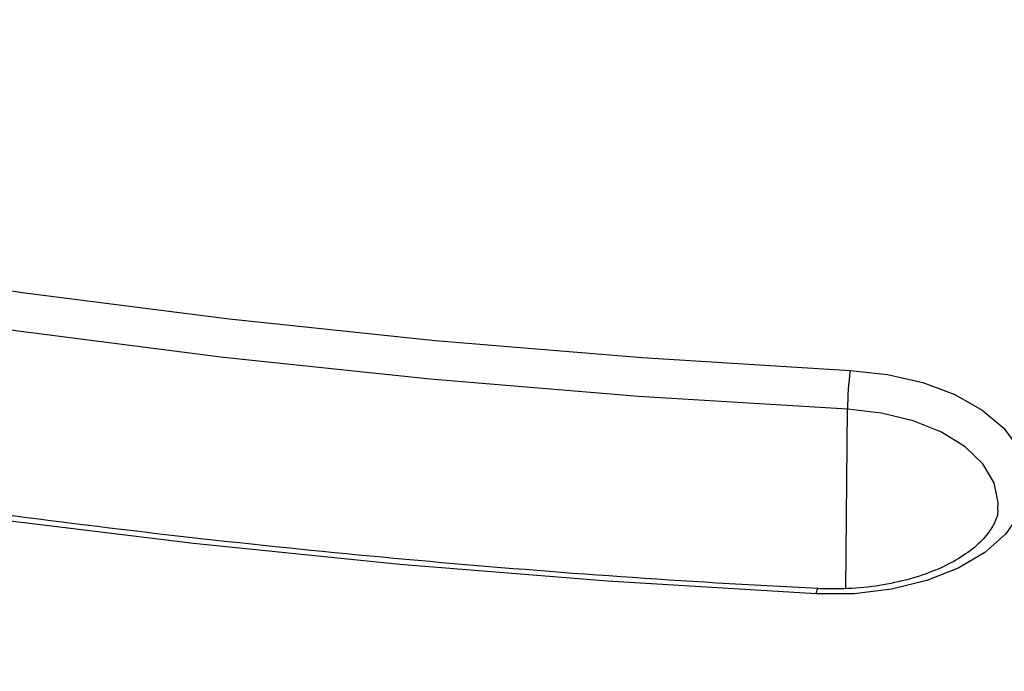
# Model space of a CAD drawing. Units: millimetres. Extents: x -20 to 1131, y -32 to 370.
# Drawn here: x 314 to 320, y 97 to 101 of the extents above; entities that cross this region are included whole.
import ezdxf

# ---------------------------------------------------------------- set-up
doc = ezdxf.new("R2010")
doc.units = ezdxf.units.MM

msp = doc.modelspace()

# ---------------------------------------------------------------- linework, layer by layer
at = {"color": 8, "linetype": 'Continuous', "lineweight": 25}
msp.add_line((319.196016, 97.452837), (319.206016, 98.58965), dxfattribs=at)
at = {"color": 7, "linetype": 'Continuous', "lineweight": 25, "flags": 128}
for points in [[(300.879484, 102.901594), (301.953922, 102.45205), (303.056604, 102.025907), (304.185999, 101.623756), (305.340544, 101.246154), (306.518638, 100.893624), (307.718647, 100.566656), (308.938908, 100.265701), (310.17773, 99.991178), (311.433395, 99.743468), (312.704163, 99.522912), (313.988272, 99.329818), (315.283942, 99.164452), (316.589378, 99.027045), (317.902769, 98.917786), (319.222295, 98.836827)], [(319.206016, 98.58965), (317.879574, 98.671033), (316.559299, 98.780865), (315.247022, 98.918992), (313.944562, 99.085224), (312.653723, 99.279331), (311.376295, 99.501042), (310.114049, 99.750051), (308.868735, 100.026013), (307.642079, 100.328544), (306.435781, 100.657227), (305.251513, 101.011604), (304.090917, 101.391185), (302.955603, 101.795444), (301.847142, 102.22382), (300.767073, 102.675719)], [(319.00714, 97.417143), (317.684229, 97.497412), (316.366976, 97.604284), (315.056986, 97.737629), (313.755856, 97.897286), (312.46517, 98.08306), (311.186501, 98.294724), (309.921407, 98.53202), (308.67143, 98.79466), (307.438091, 99.082323), (306.222894, 99.394659), (305.02732, 99.731287), (303.852825, 100.091798), (302.700839, 100.475751), (301.572767, 100.88268), (300.469982, 101.312088), (299.393829, 101.763453)], [(319.222295, 98.836827), (319.460114, 98.811072), (319.68466, 98.759028), (319.887303, 98.682694), (320.060256, 98.585006), (320.196872, 98.469715), (320.291902, 98.341254), (320.341693, 98.204559), (320.344333, 98.064882), (320.299719, 97.927592), (320.209566, 97.797965), (320.077338, 97.680981), (319.908118, 97.581138), (319.708408, 97.502271), (319.485882, 97.447411), (319.249093, 97.418667), (319.00714, 97.417143)]]:
    msp.add_lwpolyline(points, dxfattribs=at)
at = {"color": 8, "linetype": 'Continuous', "lineweight": 25, "flags": 128}
msp.add_lwpolyline([(320.160176, 97.949258), (320.162084, 97.997781), (320.135395, 98.123261), (320.064098, 98.242795), (319.951309, 98.351159), (319.801956, 98.443618), (319.622568, 98.516131), (319.420984, 98.565528), (319.206016, 98.58965)], dxfattribs=at)
at = {"color": 7, "linetype": 'Continuous', "lineweight": 25}
msp.add_arc((321.279404, 98.577217), 2.073426, 172.8072341, 179.6564454, dxfattribs=at)
at = {"color": 8, "linetype": 'Continuous', "lineweight": 25}
msp.add_arc((319.05968, 97.420968), 0.052679, 144.8416804, 184.1635587, dxfattribs=at)
at = {"color": 7, "linetype": 'Continuous', "lineweight": 25}
for points, knots in [([(319.016598, 97.451303), (318.802953, 97.462729), (318.183145, 97.495878), (317.160175, 97.568039), (315.950478, 97.675132), (314.747466, 97.80496), (313.552357, 97.956992), (312.366413, 98.131174), (311.190867, 98.327291), (310.026948, 98.545144), (308.87587, 98.7845), (307.738836, 99.045106), (306.61703, 99.326683), (305.511627, 99.628936), (304.423768, 99.951536), (303.354628, 100.294168), (302.305178, 100.656362), (301.277041, 101.038131), (300.330663, 101.413265), (299.736047, 101.667809), (299.468624, 101.782287)], [0, 0, 0, 0, 0.03033413, 0.08800281, 0.1456726, 0.20334154, 0.26100944, 0.31867613, 0.37634146, 0.43400524, 0.49166734, 0.54932758, 0.60698581, 0.6646419, 0.72229572, 0.77994714, 0.83759607, 0.89524244, 0.95288618, 1, 1, 1, 1]), ([(318.526347, 94.216417), (318.297382, 94.228617), (317.63316, 94.264009), (316.536657, 94.339891), (315.239516, 94.451416), (313.948848, 94.585703), (312.665783, 94.742234), (311.391502, 94.920973), (310.12716, 95.121724), (308.873905, 95.344313), (307.632878, 95.58853), (306.405206, 95.854152), (305.192003, 96.140934), (303.994373, 96.448611), (302.813402, 96.776899), (301.650165, 97.125497), (300.505714, 97.494081), (299.381099, 97.882316), (298.277305, 98.289821), (297.214438, 98.708827), (296.488579, 99.013051), (296.120726, 99.172728), (296.083415, 99.188924)], [0, 0, 0, 0, 0.02831614, 0.08214436, 0.13597353, 0.18980207, 0.24362986, 0.29745677, 0.35128268, 0.40510748, 0.45893106, 0.51275329, 0.56657408, 0.62039331, 0.67421089, 0.72802674, 0.78184076, 0.83565289, 0.88946308, 0.94327129, 0.99424603, 1, 1, 1, 1]), ([(320.158573, 97.949533), (320.158724, 97.946045), (320.159965, 97.917307), (320.137311, 97.862541), (320.082509, 97.777297), (319.990196, 97.69134), (319.862773, 97.610704), (319.707644, 97.542858), (319.529767, 97.490915), (319.335462, 97.458013), (319.161326, 97.446578), (319.055042, 97.450048), (319.016598, 97.451303)], [0, 0, 0, 0, 0.01644277, 0.13547132, 0.24505513, 0.36218106, 0.47606995, 0.5896622, 0.70387343, 0.81889055, 0.93449137, 1, 1, 1, 1])]:
    msp.add_open_spline(points, degree=3, knots=knots, dxfattribs=at)

doc.saveas('drawing.dxf')
